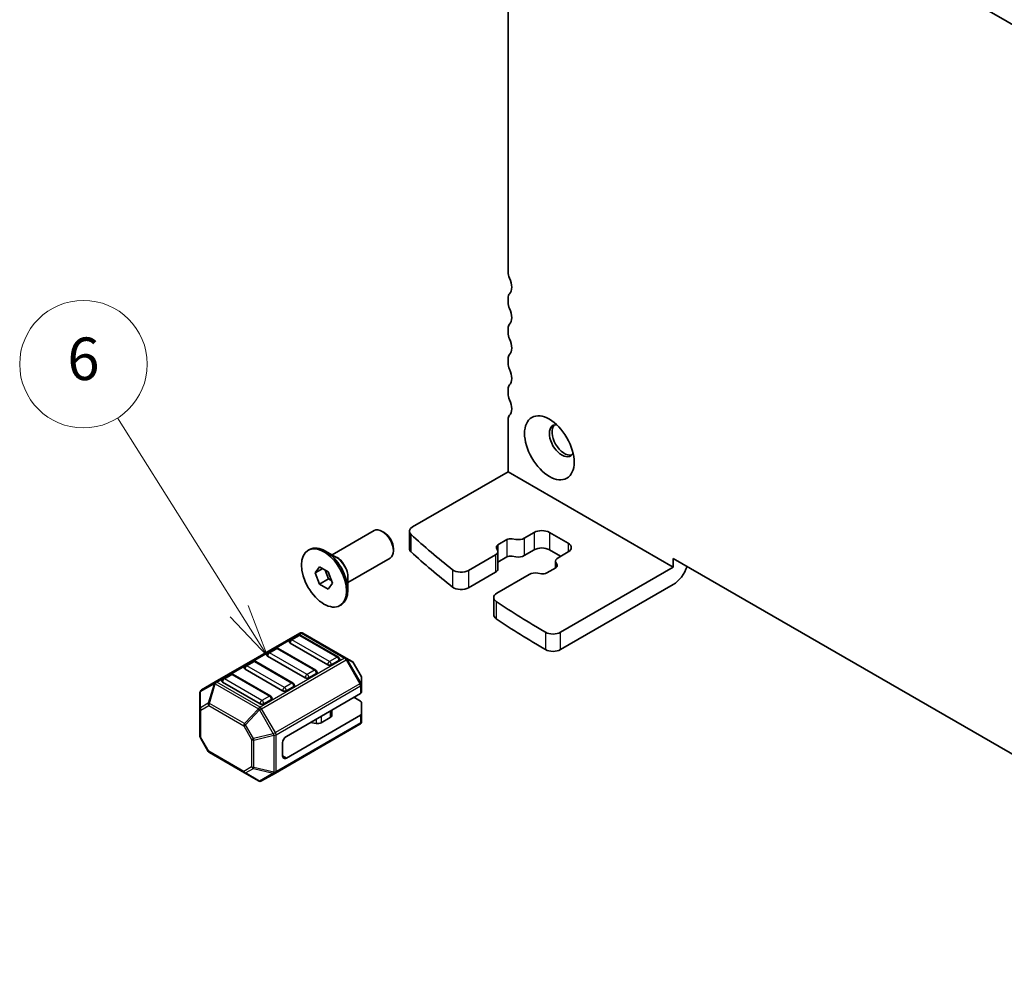
# Model space of a CAD drawing. Units: millimetres. Extents: x 29 to 4175, y 16 to 859.
# Drawn here: x 458 to 550, y 178 to 268 of the extents above; entities that cross this region are included whole.
import ezdxf

# ---------------------------------------------------------------- set-up
doc = ezdxf.new("R2010")
doc.units = ezdxf.units.MM
doc.header["$LTSCALE"] = 2
for name, color, linetype, lineweight in [('Symbol (TK)', 100, 'Continuous', 18), ('Visible (ISO)', 7, 'Continuous', 35), ('Visible Narrow (ISO)', 7, 'Continuous', 25)]:
    doc.layers.add(name, color=color, linetype=linetype, lineweight=lineweight)
doc.styles.add('Note Text (TK2)', font='MS PGothic.ttf')

# ---------------------------------------------------------------- blocks, each defined once
blk = doc.blocks.new('バルーン3')
at = {"layer": 'Symbol (TK)', "color": 100}
for p, q in [((239.179, 106.176), (233.444, 115.267)), ((239.179, 106.176), (240.512, 104.062)), ((240.512, 104.062), (239.602, 106.443)), ((238.756, 105.91), (240.512, 104.062))]:
    blk.add_line(p, q, dxfattribs=at)
at = {"layer": 'Symbol (TK)'}
blk.add_circle((231.848, 117.797), 3, dxfattribs=at)
at = {"layer": 'Symbol (TK)', "color": 7, "insert": (231.848, 117.791), "char_height": 2, "attachment_point": 5, "style": 'Note Text (TK2)'}
blk.add_mtext('6', dxfattribs=at)

msp = doc.modelspace()

# ---------------------------------------------------------------- linework, layer by layer
at = {"layer": 'Visible (ISO)'}
for p, q in [((503.6523, 289.1203), (503.6523, 244.2538)), ((594.3123, 242.6157), (512.6943, 289.7379)), ((503.6523, 241.8044), (503.6523, 241.3961)), ((503.6523, 238.9466), (503.6523, 238.5384)), ((503.6523, 236.0889), (503.6523, 235.6806)), ((503.6523, 233.2311), (503.6523, 232.8229)), ((503.6523, 230.3734), (503.6523, 225.4744)), ((503.6523, 225.4744), (494.6658, 220.2861)), ((503.6523, 225.4744), (519.2086, 216.493)), ((487.0909, 217.6448), (491.0582, 219.9353)), ((491.985, 219.759), (491.8082, 219.861)), ((494.3729, 218.2448), (494.3729, 219.8778)), ((505.1836, 219.2142), (506.1272, 219.759)), ((507.5414, 219.759), (509.3091, 218.7383)), ((502.7009, 218.5973), (503.543, 219.0835)), ((504.0344, 219.1569), (504.3974, 219.0968)), ((484.8282, 218.0704), (484.9696, 218.1521)), ((487.5095, 217.4031), (486.4696, 218.0035)), ((492.8689, 218.228), (492.8689, 218.0239)), ((502.6779, 218.104), (502.5738, 218.3136)), ((502.7089, 217.9767), (502.7089, 216.3437)), ((506.1272, 218.126), (505.1836, 217.5812)), ((508.602, 217.5136), (507.5414, 218.126)), ((509.3091, 217.9218), (508.3655, 217.377)), ((488.5909, 215.0467), (492.5582, 217.3372)), ((499.94, 216.1868), (502.4746, 217.6501)), ((503.543, 217.4505), (502.7089, 216.9689)), ((504.3974, 217.4638), (504.0344, 217.5239)), ((508.1312, 217.0504), (508.1312, 216.4253)), ((508.1622, 216.9231), (508.2663, 216.7136)), ((519.2086, 216.493), (519.2086, 217.3095)), ((519.2086, 217.3095), (587.798, 177.7094)), ((485.5117, 215.9437), (485.9199, 216.5245)), ((485.5117, 215.9437), (486.2188, 216.352)), ((485.9199, 214.8915), (485.5117, 215.9437)), ((485.9199, 216.5245), (486.7364, 216.0531)), ((486.4419, 216.2232), (486.7684, 215.3814)), ((486.7364, 216.0531), (487.1447, 215.0009)), ((502.4746, 216.0171), (499.94, 214.5538)), ((506.8057, 215.8703), (506.4427, 215.9304)), ((508.1392, 216.4299), (507.2971, 215.9437)), ((519.2086, 216.493), (508.5988, 210.3674)), ((485.9199, 214.8915), (486.7684, 215.3814)), ((487.1447, 215.0009), (486.7364, 214.4201)), ((486.7684, 215.3814), (487.063, 215.2114)), ((488.5909, 215.5301), (488.5909, 214.3292)), ((505.6565, 215.813), (502.5974, 214.0468)), ((486.7364, 214.4201), (485.9199, 214.8915)), ((519.2086, 214.86), (508.5988, 208.7344)), ((502.3045, 213.6386), (502.3045, 212.0056)), ((487.8282, 212.8743), (487.9696, 212.9559)), ((484.0568, 210.2827), (476.1008, 205.6893)), ((483.905, 210.0755), (483.1979, 209.6672)), ((487.6906, 208.0342), (484.155, 210.0755)), ((488.4237, 207.9346), (484.3568, 210.2827)), ((481.7837, 208.8507), (481.0766, 208.4425)), ((485.5692, 206.8095), (482.0337, 208.8507)), ((486.6817, 207.3074), (483.1462, 209.3486)), ((479.6624, 207.626), (478.9553, 207.2177)), ((483.4479, 205.5847), (479.9124, 207.626)), ((484.5604, 206.0827), (481.0248, 208.1239)), ((487.7423, 207.7156), (487.0352, 207.3074)), ((488.9722, 207.6179), (488.4237, 207.9346)), ((482.439, 204.8579), (478.9035, 206.8992)), ((489.8235, 206.224), (489.0821, 207.5081)), ((477.5411, 206.4012), (476.834, 205.993)), ((481.3266, 204.36), (477.7911, 206.4012)), ((485.621, 206.4909), (484.9139, 206.0827)), ((489.8637, 205.4406), (489.8637, 206.074)), ((476.1008, 205.6893), (474.8109, 204.9445)), ((480.3177, 203.6332), (476.7822, 205.6744)), ((483.4997, 205.2662), (482.7926, 204.8579)), ((489.8637, 204.7255), (489.8637, 205.4406)), ((474.6609, 204.6847), (474.6609, 203.1556)), ((481.3784, 204.0414), (480.6713, 203.6332)), ((489.7758, 204.6031), (482.7926, 200.5713)), ((489.1566, 204.2455), (489.7758, 203.888)), ((474.6609, 203.1556), (474.6609, 200.58)), ((487.075, 203.0437), (487.075, 202.5509)), ((489.8637, 203.7655), (489.8637, 202.6843)), ((489.7758, 202.5618), (482.7926, 198.5301)), ((486.9285, 202.3468), (486.0814, 201.8577)), ((489.8637, 201.9693), (489.8637, 202.6843)), ((481.7577, 197.1161), (489.7137, 201.7094)), ((485.5922, 201.7839), (485.0529, 201.8717)), ((475.4425, 199.1458), (474.7011, 200.43)), ((482.439, 199.9589), (482.439, 198.7342)), ((475.5523, 199.036), (478.8435, 197.1359)), ((478.8435, 197.1359), (480.1677, 196.3713)), ((480.4677, 196.3713), (481.7577, 197.1161))]:
    msp.add_line(p, q, dxfattribs=at)
for centre, radius, start, end in [((483.3229, 209.4507), 0.25, 120, 180), ((484.03, 209.859), 0.25, 60, 120), ((484.2068, 210.0229), 0.3, 60, 120), ((481.9087, 208.6342), 0.25, 60, 120), ((479.7874, 207.4095), 0.25, 60, 120), ((481.2016, 208.226), 0.25, 120, 180), ((487.5656, 207.8177), 0.25, 0, 60), ((488.8222, 207.3581), 0.3, 30, 60), ((479.0803, 207.0012), 0.25, 120, 180), ((485.4442, 206.593), 0.25, 0, 60), ((476.959, 205.7765), 0.25, 120, 180), ((477.6661, 206.1847), 0.25, 60, 120), ((489.5637, 206.074), 0.3, 0, 30), ((474.9609, 204.6847), 0.3, 120, 180), ((483.3229, 205.3682), 0.25, 0, 60), ((481.2016, 204.1435), 0.25, 0, 60), ((489.5637, 201.9693), 0.3, 300, 0), ((474.9609, 200.58), 0.3, 180, 210), ((475.7023, 199.2958), 0.3, 210, 240), ((480.3177, 196.6311), 0.3, 240, 300)]:
    msp.add_arc(centre, radius, start, end, dxfattribs=at)
for centre, major_axis, start_param, end_param in [((504.3594, 243.8456), (0.5, -0.866), 3.9269908, 4.5704919), ((502.9452, 243.4374), (0.75, -1.299), 0.1418971, 1.4288993), ((504.3594, 241.3961), (-0.5, 0.866), 0.1418971, 0.7853982), ((504.3594, 240.9879), (0.5, -0.866), 3.9269908, 4.5704919), ((502.9452, 240.5796), (0.75, -1.299), 0.1418971, 1.4288993), ((504.3594, 238.5384), (-0.5, 0.866), 0.1418971, 0.7853982), ((504.3594, 238.1301), (0.5, -0.866), 3.9269908, 4.5704919), ((502.9452, 237.7219), (0.75, -1.299), 0.1418971, 1.4288993), ((504.3594, 235.6806), (-0.5, 0.866), 0.1418971, 0.7853982), ((504.3594, 235.2724), (0.5, -0.866), 3.9269908, 4.5704919), ((502.9452, 234.8641), (0.75, -1.299), 0.1418971, 1.4288993), ((504.3594, 232.8229), (-0.5, 0.866), 0.1418971, 0.7853982), ((504.3594, 232.4146), (0.5, -0.866), 3.9269908, 4.5704919), ((502.9452, 232.0064), (0.75, -1.299), 0.1418971, 1.4288993), ((504.3594, 229.9652), (-0.5, 0.866), 0.1418971, 0.7853982), ((508.7081, 228.3934), (-0.825, 1.4289), 5.9218182, 9.7861451), ((508.9556, 228.5363), (-0.825, 1.4289), 0.1505605, 2.9910321), ((491.8082, 218.6363), (-0.75, 1.299), 3.1415927, 6.2831853), ((491.985, 218.7383), (-0.625, 1.0825), 3.9269908, 5.4977871), ((495.3729, 219.8778), (-1, 0), 5.4977871, 6.840952), ((506.8343, 219.3507), (1, 0), 0.7853982, 2.3561945), ((570.884, 247.0751), (90, 0), 3.6993593, 3.7765964), ((503.8966, 218.8794), (0.5, 0), 1.2915436, 2.3561945), ((504.6179, 219.5408), (0.8, 0), 4.4331363, 5.4977871), ((508.602, 218.3301), (1, 0), 5.4977871, 7.0685835), ((486.4696, 215.554), (-1.5, 2.5981), 3.1415927, 6.2831853), ((495.3729, 218.2448), (-1, 0), 0, 0.5577667), ((570.884, 245.4421), (-90, 0), 0.5577667, 0.6350038), ((501.9089, 217.9767), (0.8, 0), 5.4977871, 6.562438), ((503.0544, 218.3932), (-0.5, 0), 5.4977871, 6.562438), ((506.8343, 217.7177), (-1, 0), 3.9269908, 5.4977871), ((503.8966, 217.2464), (-0.5, 0), 4.4331363, 5.4977871), ((504.6179, 217.9078), (-0.8, 0), 1.2915436, 2.3561945), ((508.9312, 217.0504), (-0.8, 0), 5.4977871, 6.562438), ((499.2328, 216.595), (1, 0), 3.7765964, 5.4977871), ((501.9089, 216.3437), (0.8, 0), 5.4977871, 6.2831853), ((506.2222, 215.4864), (-0.8, 0), 4.4331363, 5.4977871), ((506.9435, 216.1478), (-0.5, 0), 1.2915436, 2.3561945), ((507.7857, 216.634), (0.5, 0), 5.4977871, 6.562438), ((519.2086, 216.493), (-1, -1.7321), 0.7853982, 1.9321635), ((499.2328, 214.962), (-1, 0), 0.6350038, 2.3561945), ((503.3045, 213.6386), (-1, 0), 5.4977871, 6.9917134), ((570.884, 247.0751), (90, 0), 3.8501208, 3.9260391), ((503.3045, 212.0056), (-1, 0), 0, 0.7085281), ((570.884, 245.4421), (-90, 0), 0.7085281, 0.7844465), ((507.8917, 210.7756), (-1, 0), 0.7844465, 2.3561945), ((483.3229, 209.4507), (-0.25, 0), 0, 0.7853982), ((507.8917, 209.1426), (1, 0), 3.9260391, 5.4977871), ((481.2016, 208.226), (-0.25, 0), 0, 0.7853982), ((487.5656, 207.8177), (0.25, 0), 5.4977871, 6.2831853), ((479.0803, 207.0012), (-0.25, 0), 0, 0.7853982), ((486.8585, 207.4095), (-0.25, 0), 0.7853982, 2.3561945), ((476.959, 205.7765), (-0.25, 0), 0, 0.7853982), ((484.7371, 206.1847), (-0.25, 0), 0.7853982, 2.3561945), ((485.4442, 206.593), (0.25, 0), 5.4977871, 6.2831853), ((482.6158, 204.96), (-0.25, 0), 0.7853982, 2.3561945), ((483.3229, 205.3682), (0.25, 0), 5.4977871, 6.2831853), ((481.2016, 204.1435), (0.25, 0), 5.4977871, 6.2831853), ((489.5637, 204.7255), (0.3, 0), 5.4977871, 6.2831853), ((489.5637, 203.7655), (0.3, 0), 0, 0.7853982), ((480.4945, 203.7352), (-0.25, 0), 0.7853982, 2.3561945), ((486.575, 202.5509), (0.5, 0), 5.4977871, 6.2831853), ((489.5637, 202.6843), (0.3, 0), 5.4977871, 6.2831853), ((484.9172, 201.5938), (-0.5, 0), 4.4376921, 4.4505896), ((485.7278, 202.0618), (-0.5, 0), 1.2960995, 2.3561945), ((482.7926, 200.1631), (0.25, 0.433), 0.7853982, 2.3561945), ((482.7926, 198.9383), (-0.25, -0.433), 5.4977871, 7.0685835)]:
    msp.add_ellipse(centre, major_axis=major_axis, ratio=0.5773503, start_param=start_param, end_param=end_param, dxfattribs=at)
for centre, major_axis in [((507.5414, 227.7198), (1.65, -2.8579)), ((486.3282, 215.4723), (-1.5, 2.5981))]:
    msp.add_ellipse(centre, major_axis=major_axis, ratio=0.5773503, dxfattribs=at)
at = {"layer": 'Visible Narrow (ISO)'}
for p, q in [((506.1272, 219.759), (506.1272, 218.126)), ((507.5414, 219.759), (507.5414, 218.126)), ((494.5245, 217.9393), (494.5245, 219.5723)), ((503.543, 219.0835), (503.543, 217.4505)), ((505.1836, 219.2142), (505.1836, 217.5812)), ((509.3091, 218.7383), (509.3091, 217.9218)), ((502.7009, 218.5973), (502.7009, 218.0419)), ((502.4746, 217.6501), (502.4746, 216.0171)), ((498.4278, 216.2525), (498.4278, 214.6195)), ((499.94, 216.1868), (499.94, 214.5538)), ((502.5452, 213.2629), (502.5452, 211.6299)), ((507.1839, 210.3677), (507.1839, 208.7348)), ((508.5988, 208.7344), (508.5988, 210.3674)), ((476.2508, 205.6744), (484.2068, 210.2678)), ((483.3229, 209.6548), (484.03, 210.0631)), ((486.8585, 207.6136), (483.3229, 209.6548)), ((484.03, 210.0631), (487.5656, 208.0218)), ((484.2068, 210.2678), (488.2737, 207.9198)), ((481.2016, 208.4301), (481.9087, 208.8383)), ((481.9087, 208.8383), (485.4442, 206.7971)), ((479.0803, 207.2053), (479.7874, 207.6136)), ((479.7874, 207.6136), (483.3229, 205.5723)), ((488.2737, 207.9198), (480.3177, 203.3264)), ((480.4677, 203.168), (488.4237, 207.7614)), ((484.7371, 206.3888), (481.2016, 208.4301)), ((487.5656, 208.0218), (486.8585, 207.6136)), ((488.4237, 207.7614), (488.5298, 207.8227)), ((488.4237, 207.7614), (489.7137, 205.5272)), ((489.8197, 205.5884), (488.5298, 207.8227)), ((488.5298, 207.8227), (489.0783, 207.506)), ((482.6158, 205.1641), (479.0803, 207.2053)), ((485.4442, 206.7971), (484.7371, 206.3888)), ((489.0821, 207.5081), (489.0783, 207.506)), ((489.0783, 207.506), (489.8197, 206.2218)), ((476.959, 205.9806), (477.6661, 206.3888)), ((480.4945, 203.9394), (476.959, 205.9806)), ((477.6661, 206.3888), (481.2016, 204.3476)), ((489.8197, 206.2218), (489.8235, 206.224)), ((489.8197, 206.2218), (489.8197, 205.5884)), ((474.7048, 204.7818), (475.9948, 205.5266)), ((475.9948, 205.5266), (475.4462, 203.6807)), ((475.5523, 203.6702), (476.1008, 205.5161)), ((476.1008, 205.5161), (480.1677, 203.168)), ((480.3177, 203.3264), (476.2508, 205.6744)), ((489.7137, 205.5272), (481.7577, 200.9338)), ((481.8198, 200.7247), (489.7758, 205.3181)), ((483.3229, 205.5723), (482.6158, 205.1641)), ((489.7137, 205.5272), (489.8197, 205.5884)), ((489.7758, 205.3181), (489.7758, 204.6031)), ((474.7048, 203.2527), (474.7048, 204.7818)), ((481.2016, 204.3476), (480.4945, 203.9394)), ((475.4462, 203.6807), (474.7048, 203.2527)), ((474.7487, 203.0331), (475.4902, 203.4612)), ((474.7487, 200.4575), (474.7487, 203.0331)), ((475.4902, 203.4612), (478.7813, 201.561)), ((478.8435, 201.7701), (475.5523, 203.6702)), ((480.1677, 203.168), (478.8435, 201.7701)), ((478.9495, 201.6581), (480.2738, 203.0561)), ((480.4677, 203.168), (480.2738, 203.0561)), ((480.2738, 203.0561), (481.5637, 200.8218)), ((481.7577, 200.9338), (480.4677, 203.168)), ((486.9285, 202.9592), (486.9285, 202.3468)), ((485.5922, 202.1876), (485.5922, 201.7839)), ((486.0814, 202.4701), (486.0814, 201.8577)), ((489.7758, 202.5618), (489.7758, 201.8468)), ((478.9495, 201.6581), (478.7813, 201.561)), ((478.7813, 201.561), (479.5227, 200.2768)), ((479.6909, 200.3739), (478.9495, 201.6581)), ((489.7758, 201.8468), (481.8198, 197.2534)), ((485.0529, 201.8763), (485.0529, 201.8717)), ((474.7487, 200.4575), (474.7011, 200.43)), ((475.4902, 199.1734), (474.7487, 200.4575)), ((479.5227, 200.2768), (479.6909, 200.3739)), ((479.5227, 200.2768), (479.5227, 197.7013)), ((481.5637, 200.8218), (479.6909, 200.3739)), ((479.7349, 200.2261), (481.6077, 200.674)), ((479.7349, 197.6505), (479.7349, 200.2261)), ((481.7577, 200.9338), (481.5637, 200.8218)), ((481.6077, 200.674), (481.6077, 197.2027)), ((481.8198, 197.2534), (481.8198, 200.7247)), ((475.4425, 199.1458), (475.4902, 199.1734)), ((478.7813, 197.2732), (475.4902, 199.1734)), ((482.7926, 198.5301), (482.439, 198.7342)), ((479.5227, 197.7013), (478.7813, 197.2732)), ((478.9495, 197.1254), (479.6909, 197.5534)), ((479.6909, 197.5534), (481.5637, 197.1055)), ((481.6077, 197.2027), (479.7349, 197.6505)), ((480.2738, 196.3608), (478.9495, 197.1254)), ((481.5637, 197.1055), (480.2738, 196.3608))]:
    msp.add_line(p, q, dxfattribs=at)
for centre, major_axis, ratio, start_param, end_param in [((487.5595, 216.1833), (-0.75, 1.299), 0.5773503, 3.6914392, 5.7333387), ((487.5095, 216.1544), (0.7646, -1.3244), 0.5773503, 0.7853982, 2.3561945), ((483.3229, 209.4507), (0.125, 0.2165), 0.5773503, 0.7853982, 2.3561945), ((483.3229, 209.4507), (-0.125, 0.2165), 0.5773503, 5.4977871, 6.2831853), ((484.03, 209.859), (-0.125, 0.2165), 0.5773503, 5.4977871, 6.2831853), ((484.03, 209.859), (0.125, 0.2165), 0.5773503, 0, 0.7853982), ((484.2068, 210.0229), (-0.15, 0.2598), 0.5773503, 5.4977871, 6.2831853), ((484.2068, 210.0229), (0.15, 0.2598), 0.5773503, 0, 0.7853982), ((481.9087, 208.6342), (-0.125, 0.2165), 0.5773503, 5.4977871, 6.2831853), ((481.9087, 208.6342), (0.125, 0.2165), 0.5773503, 0, 0.7853982), ((479.7874, 207.4095), (-0.125, 0.2165), 0.5773503, 5.4977871, 6.2831853), ((479.7874, 207.4095), (0.125, 0.2165), 0.5773503, 0, 0.7853982), ((481.2016, 208.226), (0.125, 0.2165), 0.5773503, 0.7853982, 2.3561945), ((481.2016, 208.226), (-0.125, 0.2165), 0.5773503, 5.4977871, 6.2831853), ((486.8585, 207.4095), (-0.125, -0.2165), 0.5773503, 3.9269908, 5.4977871), ((486.8585, 207.4095), (-0.125, 0.2165), 0.5773503, 3.9269908, 5.4977871), ((487.5656, 207.8177), (0.125, 0.2165), 0.5773503, 0, 0.7853982), ((487.5656, 207.8177), (0.125, -0.2165), 0.5773503, 0.7853982, 2.3561945), ((488.2737, 207.6748), (0.15, 0.2598), 0.5773503, 0, 0.7853982), ((488.2737, 207.6748), (0.15, -0.2598), 0.5773503, 1.5707963, 2.3561945), ((488.2737, 207.6748), (0.15, 0.2598), 0.9458622, 5.7351569, 6.2831853), ((488.8222, 207.3581), (0.15, 0.2598), 0.9458622, 5.7351569, 6.2831853), ((479.0803, 207.0012), (0.125, 0.2165), 0.5773503, 0.7853982, 2.3561945), ((479.0803, 207.0012), (-0.125, 0.2165), 0.5773503, 5.4977871, 6.2831853), ((485.4442, 206.593), (0.125, 0.2165), 0.5773503, 0, 0.7853982), ((485.4442, 206.593), (0.125, -0.2165), 0.5773503, 0.7853982, 2.3561945), ((476.2508, 205.4295), (-0.15, 0.2598), 0.5773503, 5.4977871, 6.2831853), ((476.959, 205.7765), (0.125, 0.2165), 0.5773503, 0.7853982, 2.3561945), ((476.959, 205.7765), (-0.125, 0.2165), 0.5773503, 5.4977871, 6.2831853), ((477.6661, 206.1847), (-0.125, 0.2165), 0.5773503, 5.4977871, 6.2831853), ((477.6661, 206.1847), (0.125, 0.2165), 0.5773503, 0, 0.7853982), ((484.7371, 206.1847), (-0.125, -0.2165), 0.5773503, 3.9269908, 5.4977871), ((484.7371, 206.1847), (-0.125, 0.2165), 0.5773503, 3.9269908, 5.4977871), ((489.5637, 206.074), (0.3, 0), 0.9458622, 0, 0.5480284), ((474.9609, 204.6847), (-0.15, 0.2598), 0.8164966, 0, 0.7853982), ((476.2508, 205.4295), (-0.15, 0.2598), 0.8164966, 0, 0.7853982), ((476.2508, 205.4295), (0.2876, -0.0855), 0.1622843, 2.1670139, 2.7150423), ((476.2508, 205.4295), (-0.15, -0.2598), 0.5773503, 3.9269908, 4.712389), ((482.6158, 204.96), (-0.125, -0.2165), 0.5773503, 3.9269908, 5.4977871), ((482.6158, 204.96), (-0.125, 0.2165), 0.5773503, 3.9269908, 5.4977871), ((483.3229, 205.3682), (0.125, 0.2165), 0.5773503, 0, 0.7853982), ((483.3229, 205.3682), (0.125, -0.2165), 0.5773503, 0.7853982, 2.3561945), ((489.5637, 205.4406), (-0.15, 0.2598), 0.5773503, 3.9269908, 4.712389), ((489.5637, 205.4406), (0.3, 0), 0.5773503, 5.4977871, 6.2831853), ((489.5637, 205.4406), (0.3, 0), 0.9458622, 0, 0.5480284), ((474.9609, 204.6847), (-0.3, 0), 0.6212936, 5.7351569, 6.2831853), ((480.4945, 203.7352), (-0.125, -0.2165), 0.5773503, 3.9269908, 5.4977871), ((480.4945, 203.7352), (-0.125, 0.2165), 0.5773503, 3.9269908, 5.4977871), ((481.2016, 204.1435), (0.125, 0.2165), 0.5773503, 0, 0.7853982), ((481.2016, 204.1435), (0.125, -0.2165), 0.5773503, 0.7853982, 2.3561945), ((474.9609, 203.1556), (-0.3, 0), 0.6212936, 5.7351569, 6.2831853), ((474.9609, 203.1556), (-0.3, 0), 0.5773503, 0, 0.7853982), ((474.9609, 203.1556), (-0.15, 0.2598), 0.8164966, 0.7853982, 1.5707963), ((475.7023, 203.5836), (0.15, -0.2598), 0.8164966, 3.9269908, 4.712389), ((475.7023, 203.5836), (-0.2876, 0.0855), 0.1622843, 5.3086066, 5.856635), ((475.7023, 203.5836), (0.15, 0.2598), 0.5773503, 1.5707963, 2.3561945), ((480.3177, 203.0814), (-0.15, -0.2598), 0.5773503, 3.9269908, 4.712389), ((480.3177, 203.0814), (-0.2178, 0.2063), 0.1622843, 0.9745788, 1.5226072), ((480.3177, 203.0814), (0.15, -0.2598), 0.5773503, 1.5707963, 2.3561945), ((478.9935, 201.6835), (-0.15, -0.2598), 0.5773503, 4.712389, 5.4977871), ((478.9935, 201.6835), (-0.2178, 0.2063), 0.1622843, 0.9745788, 1.5226072), ((489.5637, 201.9693), (0.15, -0.2598), 0.5773503, 0, 0.7853982), ((489.5637, 201.9693), (0.3, 0), 0.5773503, 5.4977871, 6.2831853), ((474.9609, 200.58), (-0.3, 0), 0.5773503, 0, 0.7853982), ((479.7349, 200.3993), (0.3, 0), 0.5773503, 3.9269908, 4.712389), ((479.7349, 200.3993), (-0.0698, 0.2918), 0.1622843, 1.6189855, 2.1670139), ((481.6077, 200.8472), (0.0698, -0.2918), 0.1622843, 4.7605781, 5.3086066), ((481.6077, 200.8472), (-0.3, 0), 0.5773503, 1.5707963, 2.3561945), ((481.6077, 200.8472), (-0.15, 0.2598), 0.5773503, 3.9269908, 4.712389), ((475.7023, 199.2958), (-0.15, -0.2598), 0.5773503, 5.4977871, 6.2831853), ((479.7349, 197.8237), (-0.3, 0), 0.5773503, 0.7853982, 1.5707963), ((479.7349, 197.8237), (0.15, -0.2598), 0.8164966, 4.712389, 5.4977871), ((479.7349, 197.8237), (0.0698, 0.2918), 0.1622843, 3.568143, 4.1161714), ((478.9935, 197.3957), (-0.15, 0.2598), 0.8164966, 1.5707963, 2.3561945), ((478.9935, 197.3957), (-0.15, -0.2598), 0.5773503, 5.4977871, 6.2831853), ((478.9935, 197.3957), (-0.15, -0.2598), 0.6212936, 0, 0.5480284), ((481.6077, 197.3759), (0.0698, 0.2918), 0.1622843, 3.568143, 4.1161714), ((481.6077, 197.3759), (0.15, -0.2598), 0.8164966, 5.4977871, 6.2831853), ((481.6077, 197.3759), (-0.3, 0), 0.5773503, 1.5707963, 2.3561945), ((481.6077, 197.3759), (0.15, -0.2598), 0.5773503, 0, 0.7853982), ((480.3177, 196.6311), (-0.15, -0.2598), 0.6212936, 0, 0.5480284), ((480.3177, 196.6311), (0.15, -0.2598), 0.8164966, 5.4977871, 6.2831853)]:
    msp.add_ellipse(centre, major_axis=major_axis, ratio=ratio, start_param=start_param, end_param=end_param, dxfattribs=at)

# ---------------------------------------------------------------- block references
at = {"layer": 'Symbol (TK)', "xscale": 2, "yscale": 2, "zscale": 2}
msp.add_blockref('バルーン3', (0, 0), dxfattribs=at)

doc.saveas('drawing.dxf')
